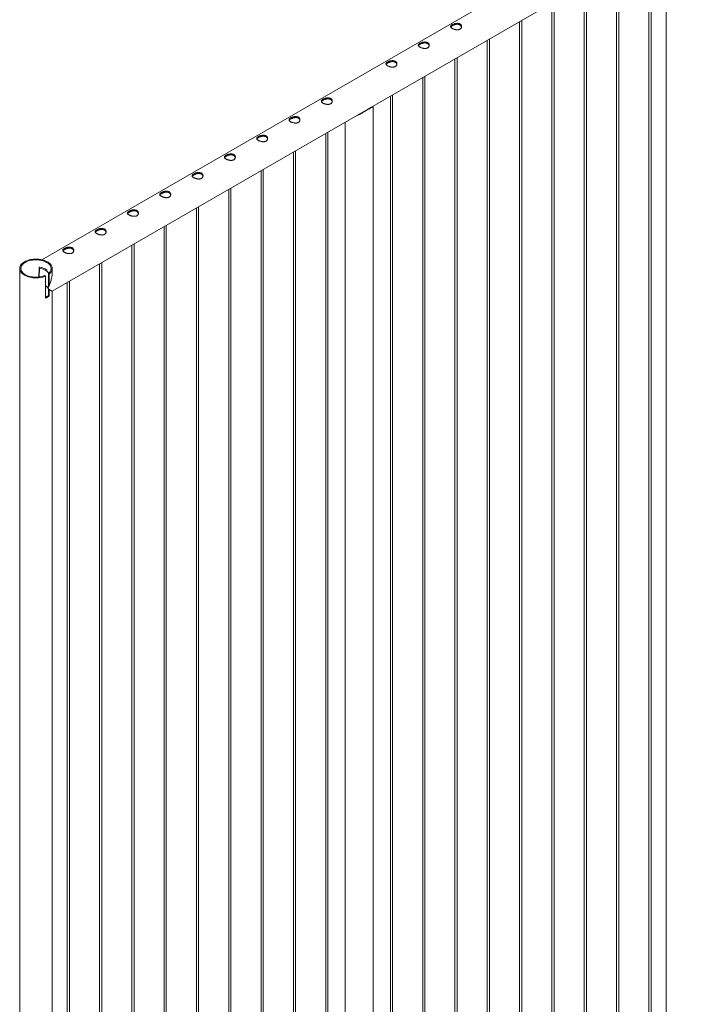
# Paper-space layout '3D view' of a CAD drawing. Units: millimetres. Extents: x 0 to 42, y 0 to 29.8.
# Drawn here: x 10.9 to 12.7, y 21.7 to 24.3 of the extents above; entities that cross this region are included whole.
import ezdxf

# ---------------------------------------------------------------- set-up
doc = ezdxf.new("R2010")
doc.units = ezdxf.units.MM

psp = doc.layouts.new('3D view')

# ---------------------------------------------------------------- linework, layer by layer
at = {"color": 7, "linetype": 'Continuous', "lineweight": 0}
for p, q in [((12.6756, 24.6777), (10.9685, 23.6922)), ((10.9968, 23.6059), (12.7201, 24.6007)), ((12.6756, 24.5751), (12.6756, 21.556)), ((12.6287, 24.548), (12.6287, 21.512)), ((12.6347, 21.5117), (12.6347, 24.5514)), ((12.5403, 24.497), (12.5403, 21.461)), ((12.5463, 21.4607), (12.5463, 24.5004)), ((12.4519, 24.4459), (12.4519, 21.41)), ((12.4579, 21.4096), (12.4579, 24.4494)), ((12.3635, 24.3949), (12.3635, 21.3589)), ((12.3695, 21.3586), (12.3695, 24.3984)), ((12.2752, 24.3439), (12.2752, 21.3079)), ((12.2812, 21.3076), (12.2812, 24.3473)), ((12.1868, 24.2929), (12.1868, 21.2569)), ((12.1928, 21.2565), (12.1928, 24.2963)), ((12.1044, 21.2055), (12.1044, 24.2453)), ((12.0984, 24.2418), (12.0984, 21.2059)), ((12.01, 24.1908), (12.01, 21.1548)), ((12.016, 21.1545), (12.016, 24.1943)), ((11.9216, 24.1398), (11.9216, 21.1038)), ((11.9276, 21.1035), (11.9276, 24.1432)), ((11.8743, 21.0491), (11.8743, 24.1112)), ((11.8566, 24.1016), (11.8684, 24.1084)), ((11.862, 24.1047), (11.862, 24.1054)), ((11.7982, 24.0685), (11.7982, 21.0491)), ((11.7448, 24.0377), (11.7448, 21.0018)), ((11.7508, 21.0014), (11.7508, 24.0412)), ((11.6564, 23.9867), (11.6564, 20.9507)), ((11.6624, 20.9504), (11.6624, 23.9902)), ((11.568, 23.9357), (11.568, 20.8997)), ((11.574, 20.8994), (11.574, 23.9391)), ((11.4797, 23.8847), (11.4797, 20.8817)), ((11.4857, 20.8783), (11.4857, 23.8881)), ((11.3913, 23.8336), (11.3913, 20.9327)), ((11.3973, 20.9293), (11.3973, 23.8371)), ((11.3089, 20.9803), (11.3089, 23.7861)), ((11.3029, 23.7826), (11.3029, 20.9838)), ((11.2145, 23.7316), (11.2145, 21.0348)), ((11.2205, 21.0313), (11.2205, 23.735)), ((11.1261, 23.6806), (11.1261, 21.0858)), ((11.1321, 21.0824), (11.1321, 23.684)), ((10.9079, 23.6683), (10.9079, 21.1519)), ((10.9608, 23.6699), (10.9599, 23.6449)), ((10.9612, 23.6711), (10.9608, 23.67)), ((10.9785, 23.6669), (10.9785, 23.667)), ((10.9785, 23.6669), (10.9841, 23.6636)), ((10.9785, 23.6669), (10.9841, 23.6637)), ((10.9785, 23.6669), (10.9785, 23.6669)), ((10.9841, 23.6636), (10.9842, 23.6637)), ((10.9841, 23.6636), (10.9841, 23.6637)), ((10.9841, 23.6637), (10.9842, 23.6637)), ((10.9863, 23.6548), (10.9886, 23.6535)), ((10.9863, 23.6174), (10.9863, 23.6548)), ((10.9886, 23.6226), (10.9886, 23.6535)), ((10.9968, 23.6555), (10.9968, 23.6683)), ((10.978, 23.6474), (10.9757, 23.6487)), ((10.978, 23.6474), (10.978, 23.5869)), ((11.0377, 23.6295), (11.0377, 21.1368)), ((11.0437, 21.1334), (11.0437, 23.633)), ((10.9863, 23.5944), (10.9863, 23.6125)), ((10.9886, 23.5931), (10.9886, 23.6109)), ((10.9968, 21.1454), (10.9968, 23.6059)), ((10.9886, 23.5931), (10.9863, 23.5944))]:
    psp.add_line(p, q, dxfattribs=at)
at = {"color": 8, "linetype": 'Continuous', "lineweight": 0}
for p, q in [((10.9619, 23.669), (10.9611, 23.645)), ((10.986, 23.6168), (10.9863, 23.6252)), ((10.9859, 23.6128), (10.9859, 23.6129))]:
    psp.add_line(p, q, dxfattribs=at)
at = {"color": 7, "linetype": 'Continuous', "lineweight": 0, "flags": 128}
for points in [[(10.9886, 23.6535), (10.9908, 23.6554), (10.9926, 23.6575), (10.9941, 23.6596), (10.9953, 23.6618), (10.9962, 23.6641), (10.9967, 23.6664), (10.9968, 23.6687), (10.9965, 23.671), (10.9959, 23.6733), (10.995, 23.6755), (10.9937, 23.6777), (10.9921, 23.6798), (10.9901, 23.6818), (10.9878, 23.6837), (10.9853, 23.6855), (10.9825, 23.6872), (10.9794, 23.6886), (10.9761, 23.69), (10.9727, 23.6911), (10.969, 23.6921), (10.9653, 23.6928), (10.9614, 23.6934), (10.9574, 23.6938), (10.9534, 23.694), (10.9494, 23.6939), (10.9455, 23.6937), (10.9415, 23.6932), (10.9377, 23.6925), (10.934, 23.6917), (10.9304, 23.6906), (10.927, 23.6894), (10.9239, 23.688), (10.9209, 23.6864), (10.9182, 23.6847), (10.9158, 23.6829), (10.9136, 23.6809), (10.9118, 23.6789), (10.9103, 23.6767), (10.9092, 23.6745), (10.9084, 23.6723), (10.908, 23.67), (10.9079, 23.6677), (10.9082, 23.6654), (10.9088, 23.6631), (10.9098, 23.6608), (10.9111, 23.6587), (10.9128, 23.6566), (10.9148, 23.6545), (10.9171, 23.6527), (10.9197, 23.6509), (10.9225, 23.6493), (10.9256, 23.6478), (10.9289, 23.6465), (10.9324, 23.6454), (10.9361, 23.6444), (10.9398, 23.6437), (10.9437, 23.6431), (10.9477, 23.6428), (10.9517, 23.6426), (10.9557, 23.6427), (10.9597, 23.643), (10.9636, 23.6435), (10.9674, 23.6442), (10.9711, 23.645), (10.9746, 23.6461), (10.978, 23.6474)], [(10.9863, 23.6548), (10.9883, 23.6567), (10.99, 23.6586), (10.9914, 23.6607), (10.9925, 23.6628), (10.9932, 23.665), (10.9935, 23.6672), (10.9935, 23.6694), (10.9932, 23.6716), (10.9925, 23.6737), (10.9915, 23.6758), (10.9901, 23.6779), (10.9884, 23.6799), (10.9864, 23.6817), (10.9841, 23.6835), (10.9815, 23.6851), (10.9787, 23.6866), (10.9757, 23.6879), (10.9724, 23.6891), (10.969, 23.6901), (10.9655, 23.6909), (10.9618, 23.6915), (10.9581, 23.6919), (10.9543, 23.6921), (10.9504, 23.6921), (10.9466, 23.6919), (10.9429, 23.6915), (10.9392, 23.6909), (10.9357, 23.6901), (10.9323, 23.6891), (10.929, 23.6879), (10.926, 23.6866), (10.9232, 23.6851), (10.9206, 23.6835), (10.9183, 23.6818), (10.9163, 23.6799), (10.9146, 23.6779), (10.9132, 23.6759), (10.9122, 23.6737), (10.9115, 23.6716), (10.9111, 23.6694), (10.9111, 23.6672), (10.9115, 23.665), (10.9122, 23.6628), (10.9132, 23.6607), (10.9146, 23.6587), (10.9163, 23.6567), (10.9183, 23.6548), (10.9206, 23.6531), (10.9232, 23.6514), (10.926, 23.65), (10.9291, 23.6486), (10.9323, 23.6475), (10.9357, 23.6465), (10.9393, 23.6457), (10.9429, 23.6451), (10.9467, 23.6447), (10.9505, 23.6445), (10.9543, 23.6445), (10.9581, 23.6447), (10.9618, 23.6451), (10.9655, 23.6457), (10.9691, 23.6465), (10.9725, 23.6475), (10.9757, 23.6487)], [(10.9619, 23.669), (10.9655, 23.6683), (10.969, 23.6674), (10.9722, 23.6663), (10.9753, 23.665), (10.9781, 23.6636), (10.9806, 23.662), (10.9828, 23.6602), (10.9847, 23.6584), (10.9862, 23.6564), (10.9869, 23.6553)]]:
    psp.add_lwpolyline(points, dxfattribs=at)
at = {"color": 7, "linetype": 'Continuous', "lineweight": 0}
for centre, radius, start, end in [((11.845, 24.1353), 0.0357, 288.9685, 311.0262), ((10.9618, 23.67), 0.000994, 179.2647, 276.3092), ((10.9625, 23.6701), 0.0017, 73.6445, 142.3501), ((10.9542, 23.6142), 0.0582, 65.1761, 81.3157), ((10.9671, 23.6029), 0.0213, 31.077, 59.1516), ((10.9867, 23.6132), 0.000945, 207.6899, 244.0601), ((10.9631, 23.6226), 0.0366, 294.0757, 309.4201), ((10.9627, 23.6258), 0.0418, 291.5651, 308.4295)]:
    psp.add_arc(centre, radius, start, end, dxfattribs=at)
for points, knots in [([(12.0908, 24.3352), (12.0914, 24.3355), (12.0926, 24.3362), (12.0947, 24.3371), (12.097, 24.3378), (12.0993, 24.3385), (12.1018, 24.3389), (12.1043, 24.3391), (12.1068, 24.339), (12.1091, 24.3385), (12.1112, 24.3378), (12.1129, 24.3368), (12.1143, 24.3355), (12.1154, 24.3341), (12.1161, 24.3324), (12.1164, 24.3307), (12.1163, 24.3289), (12.1159, 24.3271), (12.1149, 24.3255), (12.1136, 24.324), (12.112, 24.3229), (12.1101, 24.322), (12.108, 24.3215), (12.1058, 24.3212), (12.1034, 24.3212), (12.1009, 24.3215), (12.0984, 24.322), (12.096, 24.3227), (12.0937, 24.3236), (12.0916, 24.3246), (12.0899, 24.3256), (12.0884, 24.3266), (12.0874, 24.3277), (12.0867, 24.3287), (12.0863, 24.3298), (12.0864, 24.3309), (12.0869, 24.332), (12.0878, 24.3331), (12.0891, 24.3341), (12.0902, 24.3348), (12.0908, 24.3352)], [0, 0, 0, 0, 0.0257898, 0.0515841, 0.0773273, 0.1030762, 0.1297659, 0.1564543, 0.1838607, 0.2112596, 0.2376806, 0.2640996, 0.2894535, 0.3148121, 0.3405084, 0.3662093, 0.3931533, 0.4200946, 0.4474394, 0.4747758, 0.5008475, 0.5269194, 0.5520628, 0.5772123, 0.6031764, 0.6291434, 0.6564004, 0.6836521, 0.7107281, 0.737798, 0.7635623, 0.7893287, 0.8146648, 0.8400064, 0.8663019, 0.8925991, 0.9199623, 0.9473185, 0.9736617, 1, 1, 1, 1]), ([(12.0867, 24.3287), (12.0868, 24.3288), (12.087, 24.3293), (12.0877, 24.3302), (12.089, 24.3313), (12.0902, 24.332), (12.0908, 24.3324)], [0, 0, 0, 0, 0.102394, 0.398026, 0.699055, 1, 1, 1, 1]), ([(12.0908, 24.3324), (12.0914, 24.3327), (12.0926, 24.3334), (12.0947, 24.3343), (12.0969, 24.3351), (12.0993, 24.3357), (12.1018, 24.3362), (12.1043, 24.3364), (12.1067, 24.3363), (12.109, 24.3359), (12.1111, 24.3352), (12.1129, 24.3342), (12.1143, 24.3329), (12.1153, 24.3315), (12.116, 24.3301), (12.1162, 24.3291), (12.1162, 24.3287)], [0, 0, 0, 0, 0.071985, 0.143984, 0.215817, 0.287668, 0.362578, 0.437484, 0.514775, 0.59204, 0.666145, 0.740242, 0.810879, 0.88153, 0.953186, 1, 1, 1, 1]), ([(12.0024, 24.2842), (12.003, 24.2845), (12.0042, 24.2851), (12.0063, 24.286), (12.0086, 24.2868), (12.011, 24.2874), (12.0134, 24.2879), (12.0159, 24.2881), (12.0184, 24.2879), (12.0207, 24.2875), (12.0228, 24.2868), (12.0245, 24.2858), (12.0259, 24.2845), (12.027, 24.283), (12.0277, 24.2814), (12.028, 24.2797), (12.028, 24.2779), (12.0275, 24.2761), (12.0265, 24.2744), (12.0252, 24.273), (12.0236, 24.2718), (12.0217, 24.271), (12.0196, 24.2704), (12.0174, 24.2702), (12.015, 24.2702), (12.0126, 24.2705), (12.0101, 24.271), (12.0076, 24.2717), (12.0053, 24.2726), (12.0032, 24.2735), (12.0015, 24.2746), (12, 24.2756), (11.999, 24.2766), (11.9983, 24.2777), (11.9979, 24.2788), (11.998, 24.2798), (11.9985, 24.2809), (11.9994, 24.282), (12.0007, 24.2831), (12.0018, 24.2838), (12.0024, 24.2842)], [0, 0, 0, 0, 0.02579, 0.051584, 0.077327, 0.103076, 0.129766, 0.156454, 0.183861, 0.21126, 0.237681, 0.2641, 0.289453, 0.314812, 0.340508, 0.366209, 0.393153, 0.420095, 0.447439, 0.474776, 0.500847, 0.526919, 0.552063, 0.577212, 0.603176, 0.629143, 0.6564, 0.683652, 0.710728, 0.737798, 0.763562, 0.789329, 0.814665, 0.840006, 0.866302, 0.892599, 0.919962, 0.947318, 0.973662, 1, 1, 1, 1]), ([(11.9983, 24.2777), (11.9984, 24.2778), (11.9986, 24.2783), (11.9993, 24.2792), (12.0006, 24.2803), (12.0018, 24.281), (12.0024, 24.2814)], [0, 0, 0, 0, 0.102394, 0.398026, 0.699055, 1, 1, 1, 1]), ([(12.0024, 24.2814), (12.003, 24.2817), (12.0042, 24.2823), (12.0063, 24.2833), (12.0085, 24.284), (12.0109, 24.2847), (12.0134, 24.2852), (12.0159, 24.2854), (12.0183, 24.2853), (12.0207, 24.2849), (12.0227, 24.2842), (12.0245, 24.2832), (12.0259, 24.2819), (12.027, 24.2805), (12.0276, 24.279), (12.0278, 24.2781), (12.0278, 24.2777)], [0, 0, 0, 0, 0.071985, 0.143984, 0.215817, 0.287668, 0.362578, 0.437484, 0.514775, 0.59204, 0.666145, 0.740242, 0.810879, 0.88153, 0.953186, 1, 1, 1, 1]), ([(11.914, 24.2331), (11.9146, 24.2335), (11.9158, 24.2341), (11.9179, 24.235), (11.9202, 24.2358), (11.9226, 24.2364), (11.925, 24.2368), (11.9276, 24.237), (11.93, 24.2369), (11.9323, 24.2365), (11.9344, 24.2357), (11.9361, 24.2347), (11.9376, 24.2335), (11.9386, 24.232), (11.9393, 24.2304), (11.9396, 24.2286), (11.9396, 24.2269), (11.9391, 24.2251), (11.9381, 24.2234), (11.9368, 24.222), (11.9352, 24.2208), (11.9333, 24.22), (11.9312, 24.2194), (11.929, 24.2192), (11.9266, 24.2192), (11.9242, 24.2194), (11.9217, 24.22), (11.9192, 24.2207), (11.9169, 24.2215), (11.9148, 24.2225), (11.9131, 24.2235), (11.9117, 24.2246), (11.9106, 24.2256), (11.9099, 24.2267), (11.9096, 24.2277), (11.9096, 24.2288), (11.9101, 24.2299), (11.911, 24.231), (11.9123, 24.2321), (11.9134, 24.2328), (11.914, 24.2331)], [0, 0, 0, 0, 0.02579, 0.051584, 0.077327, 0.103076, 0.129766, 0.156454, 0.183861, 0.21126, 0.237681, 0.2641, 0.289453, 0.314812, 0.340508, 0.366209, 0.393153, 0.420095, 0.447439, 0.474776, 0.500847, 0.526919, 0.552063, 0.577212, 0.603176, 0.629143, 0.6564, 0.683652, 0.710728, 0.737798, 0.763562, 0.789329, 0.814665, 0.840006, 0.866302, 0.892599, 0.919962, 0.947318, 0.973662, 1, 1, 1, 1]), ([(11.91, 24.2267), (11.91, 24.2268), (11.9102, 24.2273), (11.9109, 24.2281), (11.9122, 24.2292), (11.9134, 24.23), (11.914, 24.2303)], [0, 0, 0, 0, 0.102394, 0.398026, 0.699055, 1, 1, 1, 1]), ([(11.914, 24.2303), (11.9146, 24.2307), (11.9158, 24.2313), (11.9179, 24.2322), (11.9201, 24.233), (11.9225, 24.2337), (11.925, 24.2341), (11.9275, 24.2344), (11.93, 24.2343), (11.9323, 24.2339), (11.9343, 24.2332), (11.9361, 24.2321), (11.9375, 24.2309), (11.9386, 24.2294), (11.9392, 24.228), (11.9394, 24.2271), (11.9395, 24.2267)], [0, 0, 0, 0, 0.071985, 0.143984, 0.215817, 0.287668, 0.362578, 0.437484, 0.514775, 0.59204, 0.666145, 0.740242, 0.810879, 0.88153, 0.953186, 1, 1, 1, 1]), ([(11.7372, 24.1311), (11.7378, 24.1314), (11.739, 24.1321), (11.7411, 24.133), (11.7434, 24.1337), (11.7458, 24.1344), (11.7483, 24.1348), (11.7508, 24.135), (11.7532, 24.1349), (11.7556, 24.1344), (11.7576, 24.1337), (11.7594, 24.1327), (11.7608, 24.1314), (11.7618, 24.13), (11.7625, 24.1283), (11.7629, 24.1266), (11.7628, 24.1248), (11.7623, 24.123), (11.7614, 24.1214), (11.7601, 24.1199), (11.7584, 24.1188), (11.7565, 24.1179), (11.7545, 24.1174), (11.7522, 24.1171), (11.7499, 24.1171), (11.7474, 24.1174), (11.7449, 24.1179), (11.7424, 24.1186), (11.7401, 24.1195), (11.7381, 24.1205), (11.7363, 24.1215), (11.7349, 24.1225), (11.7338, 24.1236), (11.7331, 24.1246), (11.7328, 24.1257), (11.7328, 24.1268), (11.7333, 24.1279), (11.7343, 24.129), (11.7355, 24.13), (11.7367, 24.1307), (11.7372, 24.1311)], [0, 0, 0, 0, 0.02579, 0.051584, 0.077327, 0.103076, 0.129766, 0.156454, 0.183861, 0.21126, 0.237681, 0.2641, 0.289453, 0.314812, 0.340508, 0.366209, 0.393153, 0.420095, 0.447439, 0.474776, 0.500847, 0.526919, 0.552063, 0.577212, 0.603176, 0.629143, 0.6564, 0.683652, 0.710728, 0.737798, 0.763562, 0.789329, 0.814665, 0.840006, 0.866302, 0.892599, 0.919962, 0.947318, 0.973662, 1, 1, 1, 1]), ([(11.7332, 24.1246), (11.7332, 24.1247), (11.7334, 24.1252), (11.7342, 24.1261), (11.7354, 24.1272), (11.7366, 24.1279), (11.7372, 24.1283)], [0, 0, 0, 0, 0.102394, 0.398026, 0.699055, 1, 1, 1, 1]), ([(11.7372, 24.1283), (11.7378, 24.1286), (11.739, 24.1293), (11.7411, 24.1302), (11.7434, 24.131), (11.7457, 24.1316), (11.7482, 24.1321), (11.7507, 24.1323), (11.7532, 24.1322), (11.7555, 24.1318), (11.7576, 24.1311), (11.7593, 24.1301), (11.7607, 24.1288), (11.7618, 24.1274), (11.7625, 24.126), (11.7626, 24.125), (11.7627, 24.1246)], [0, 0, 0, 0, 0.071985, 0.143984, 0.215817, 0.287668, 0.362578, 0.437484, 0.514775, 0.59204, 0.666145, 0.740242, 0.810879, 0.88153, 0.953186, 1, 1, 1, 1]), ([(11.8737, 24.1121), (11.8739, 24.1119), (11.8743, 24.1115), (11.8743, 24.111), (11.874, 24.1106), (11.8734, 24.1102), (11.8723, 24.1098), (11.8708, 24.1093), (11.8692, 24.1087), (11.8684, 24.1084)], [0, 0, 0, 0, 0.124224, 0.257986, 0.391763, 0.529393, 0.667008, 0.832045, 1, 1, 1, 1]), ([(11.8711, 24.1106), (11.8712, 24.1105), (11.8715, 24.11), (11.8713, 24.1097), (11.8711, 24.1094)], [0, 0, 0, 0, 0.212075, 1, 1, 1, 1]), ([(11.6488, 24.08), (11.6494, 24.0804), (11.6506, 24.081), (11.6528, 24.0819), (11.655, 24.0827), (11.6574, 24.0833), (11.6599, 24.0838), (11.6624, 24.084), (11.6649, 24.0838), (11.6672, 24.0834), (11.6692, 24.0827), (11.671, 24.0817), (11.6724, 24.0804), (11.6735, 24.0789), (11.6741, 24.0773), (11.6745, 24.0756), (11.6744, 24.0738), (11.6739, 24.072), (11.673, 24.0703), (11.6717, 24.0689), (11.67, 24.0677), (11.6682, 24.0669), (11.6661, 24.0663), (11.6638, 24.0661), (11.6615, 24.0661), (11.659, 24.0664), (11.6565, 24.0669), (11.654, 24.0676), (11.6517, 24.0685), (11.6497, 24.0694), (11.6479, 24.0705), (11.6465, 24.0715), (11.6454, 24.0725), (11.6447, 24.0736), (11.6444, 24.0747), (11.6445, 24.0757), (11.645, 24.0768), (11.6459, 24.0779), (11.6471, 24.079), (11.6483, 24.0797), (11.6488, 24.08)], [0, 0, 0, 0, 0.02579, 0.051584, 0.077327, 0.103076, 0.129766, 0.156454, 0.183861, 0.21126, 0.237681, 0.2641, 0.289453, 0.314812, 0.340508, 0.366209, 0.393153, 0.420095, 0.447439, 0.474776, 0.500847, 0.526919, 0.552063, 0.577212, 0.603176, 0.629143, 0.6564, 0.683652, 0.710728, 0.737798, 0.763562, 0.789329, 0.814665, 0.840006, 0.866302, 0.892599, 0.919962, 0.947318, 0.973662, 1, 1, 1, 1]), ([(11.8566, 24.1016), (11.8556, 24.1009), (11.8537, 24.0996), (11.8498, 24.0969), (11.8448, 24.0937), (11.8387, 24.0903), (11.8339, 24.0881), (11.8312, 24.0874), (11.8305, 24.0872)], [0, 0, 0, 0, 0.114931, 0.229945, 0.467933, 0.696711, 0.930263, 1, 1, 1, 1]), ([(11.8456, 24.0943), (11.8448, 24.0938), (11.8419, 24.0922), (11.8378, 24.0902), (11.8344, 24.0891), (11.8332, 24.0888)], [0, 0, 0, 0, 0.204584, 0.713717, 1, 1, 1, 1]), ([(11.6448, 24.0736), (11.6448, 24.0737), (11.645, 24.0742), (11.6458, 24.0751), (11.647, 24.0762), (11.6482, 24.0769), (11.6488, 24.0773)], [0, 0, 0, 0, 0.102394, 0.398026, 0.699055, 1, 1, 1, 1]), ([(11.6488, 24.0773), (11.6494, 24.0776), (11.6506, 24.0782), (11.6527, 24.0791), (11.655, 24.0799), (11.6573, 24.0806), (11.6598, 24.0811), (11.6623, 24.0813), (11.6648, 24.0812), (11.6671, 24.0808), (11.6692, 24.0801), (11.6709, 24.0791), (11.6723, 24.0778), (11.6734, 24.0764), (11.6741, 24.0749), (11.6742, 24.074), (11.6743, 24.0736)], [0, 0, 0, 0, 0.071985, 0.143984, 0.215817, 0.287668, 0.362578, 0.437484, 0.514775, 0.59204, 0.666145, 0.740242, 0.810879, 0.88153, 0.953186, 1, 1, 1, 1]), ([(11.5604, 24.029), (11.561, 24.0294), (11.5623, 24.03), (11.5644, 24.0309), (11.5666, 24.0317), (11.569, 24.0323), (11.5715, 24.0327), (11.574, 24.0329), (11.5765, 24.0328), (11.5788, 24.0324), (11.5808, 24.0316), (11.5826, 24.0306), (11.584, 24.0294), (11.5851, 24.0279), (11.5858, 24.0263), (11.5861, 24.0245), (11.586, 24.0228), (11.5855, 24.021), (11.5846, 24.0193), (11.5833, 24.0179), (11.5816, 24.0167), (11.5798, 24.0158), (11.5777, 24.0153), (11.5755, 24.0151), (11.5731, 24.0151), (11.5706, 24.0153), (11.5681, 24.0159), (11.5657, 24.0166), (11.5633, 24.0174), (11.5613, 24.0184), (11.5595, 24.0194), (11.5581, 24.0205), (11.557, 24.0215), (11.5563, 24.0226), (11.556, 24.0236), (11.5561, 24.0247), (11.5566, 24.0258), (11.5575, 24.0269), (11.5588, 24.028), (11.5599, 24.0287), (11.5604, 24.029)], [0, 0, 0, 0, 0.02579, 0.051584, 0.077327, 0.103076, 0.129766, 0.156454, 0.183861, 0.21126, 0.237681, 0.2641, 0.289453, 0.314812, 0.340508, 0.366209, 0.393153, 0.420095, 0.447439, 0.474776, 0.500847, 0.526919, 0.552063, 0.577212, 0.603176, 0.629143, 0.6564, 0.683652, 0.710728, 0.737798, 0.763562, 0.789329, 0.814665, 0.840006, 0.866302, 0.892599, 0.919962, 0.947318, 0.973662, 1, 1, 1, 1]), ([(11.5604, 24.0262), (11.561, 24.0266), (11.5622, 24.0272), (11.5643, 24.0281), (11.5666, 24.0289), (11.569, 24.0296), (11.5714, 24.03), (11.5739, 24.0303), (11.5764, 24.0302), (11.5787, 24.0298), (11.5808, 24.0291), (11.5825, 24.028), (11.584, 24.0268), (11.585, 24.0253), (11.5857, 24.0239), (11.5858, 24.023), (11.5859, 24.0226)], [0, 0, 0, 0, 0.071985, 0.143984, 0.215817, 0.287668, 0.362578, 0.437484, 0.514775, 0.59204, 0.666145, 0.740242, 0.810879, 0.88153, 0.953186, 1, 1, 1, 1]), ([(11.5564, 24.0226), (11.5564, 24.0227), (11.5566, 24.0232), (11.5574, 24.024), (11.5587, 24.0251), (11.5598, 24.0259), (11.5604, 24.0262)], [0, 0, 0, 0, 0.102394, 0.398026, 0.699055, 1, 1, 1, 1]), ([(11.4721, 23.978), (11.4727, 23.9783), (11.4739, 23.979), (11.476, 23.9799), (11.4782, 23.9807), (11.4806, 23.9813), (11.4831, 23.9817), (11.4856, 23.9819), (11.4881, 23.9818), (11.4904, 23.9814), (11.4924, 23.9806), (11.4942, 23.9796), (11.4956, 23.9783), (11.4967, 23.9769), (11.4974, 23.9753), (11.4977, 23.9735), (11.4976, 23.9717), (11.4971, 23.9699), (11.4962, 23.9683), (11.4949, 23.9668), (11.4933, 23.9657), (11.4914, 23.9648), (11.4893, 23.9643), (11.4871, 23.964), (11.4847, 23.964), (11.4822, 23.9643), (11.4797, 23.9648), (11.4773, 23.9655), (11.4749, 23.9664), (11.4729, 23.9674), (11.4711, 23.9684), (11.4697, 23.9694), (11.4687, 23.9705), (11.4679, 23.9715), (11.4676, 23.9726), (11.4677, 23.9737), (11.4682, 23.9748), (11.4691, 23.9759), (11.4704, 23.977), (11.4715, 23.9777), (11.4721, 23.978)], [0, 0, 0, 0, 0.02579, 0.051584, 0.077327, 0.103076, 0.129766, 0.156454, 0.183861, 0.21126, 0.237681, 0.2641, 0.289453, 0.314812, 0.340508, 0.366209, 0.393153, 0.420095, 0.447439, 0.474776, 0.500847, 0.526919, 0.552063, 0.577212, 0.603176, 0.629143, 0.6564, 0.683652, 0.710728, 0.737798, 0.763562, 0.789329, 0.814665, 0.840006, 0.866302, 0.892599, 0.919962, 0.947318, 0.973662, 1, 1, 1, 1]), ([(11.468, 23.9715), (11.4681, 23.9717), (11.4682, 23.9721), (11.469, 23.973), (11.4703, 23.9741), (11.4715, 23.9748), (11.4721, 23.9752)], [0, 0, 0, 0, 0.102394, 0.398026, 0.699055, 1, 1, 1, 1]), ([(11.4721, 23.9752), (11.4727, 23.9755), (11.4739, 23.9762), (11.476, 23.9771), (11.4782, 23.9779), (11.4806, 23.9786), (11.483, 23.979), (11.4855, 23.9792), (11.488, 23.9792), (11.4903, 23.9788), (11.4924, 23.978), (11.4942, 23.977), (11.4956, 23.9758), (11.4966, 23.9743), (11.4973, 23.9729), (11.4974, 23.9719), (11.4975, 23.9716)], [0, 0, 0, 0, 0.071985, 0.143984, 0.215817, 0.287668, 0.362578, 0.437484, 0.514775, 0.59204, 0.666145, 0.740242, 0.810879, 0.88153, 0.953186, 1, 1, 1, 1]), ([(11.3837, 23.927), (11.3843, 23.9273), (11.3855, 23.928), (11.3876, 23.9289), (11.3898, 23.9296), (11.3922, 23.9303), (11.3947, 23.9307), (11.3972, 23.9309), (11.3997, 23.9308), (11.402, 23.9303), (11.4041, 23.9296), (11.4058, 23.9286), (11.4072, 23.9273), (11.4083, 23.9259), (11.409, 23.9242), (11.4093, 23.9225), (11.4092, 23.9207), (11.4087, 23.9189), (11.4078, 23.9173), (11.4065, 23.9158), (11.4049, 23.9146), (11.403, 23.9138), (11.4009, 23.9133), (11.3987, 23.913), (11.3963, 23.913), (11.3938, 23.9133), (11.3913, 23.9138), (11.3889, 23.9145), (11.3866, 23.9154), (11.3845, 23.9164), (11.3827, 23.9174), (11.3813, 23.9184), (11.3803, 23.9195), (11.3796, 23.9205), (11.3792, 23.9216), (11.3793, 23.9227), (11.3798, 23.9238), (11.3807, 23.9249), (11.382, 23.9259), (11.3831, 23.9266), (11.3837, 23.927)], [0, 0, 0, 0, 0.0257898, 0.0515841, 0.0773273, 0.1030762, 0.1297659, 0.1564543, 0.1838607, 0.2112596, 0.2376806, 0.2640996, 0.2894535, 0.3148121, 0.3405084, 0.3662093, 0.3931533, 0.4200946, 0.4474394, 0.4747758, 0.5008475, 0.5269194, 0.5520628, 0.5772123, 0.6031764, 0.6291434, 0.6564004, 0.6836521, 0.7107281, 0.737798, 0.7635623, 0.7893287, 0.8146648, 0.8400064, 0.8663019, 0.8925991, 0.9199623, 0.9473185, 0.9736617, 1, 1, 1, 1]), ([(11.3796, 23.9205), (11.3797, 23.9206), (11.3798, 23.9211), (11.3806, 23.922), (11.3819, 23.9231), (11.3831, 23.9238), (11.3837, 23.9242)], [0, 0, 0, 0, 0.102394, 0.398026, 0.699055, 1, 1, 1, 1]), ([(11.3837, 23.9242), (11.3843, 23.9245), (11.3855, 23.9252), (11.3876, 23.9261), (11.3898, 23.9269), (11.3922, 23.9275), (11.3946, 23.928), (11.3972, 23.9282), (11.3996, 23.9281), (11.4019, 23.9277), (11.404, 23.927), (11.4058, 23.926), (11.4072, 23.9247), (11.4082, 23.9233), (11.4089, 23.9219), (11.4091, 23.9209), (11.4091, 23.9205)], [0, 0, 0, 0, 0.071985, 0.143984, 0.215817, 0.287668, 0.362578, 0.437484, 0.514775, 0.59204, 0.666145, 0.740242, 0.810879, 0.88153, 0.953186, 1, 1, 1, 1]), ([(11.2953, 23.8759), (11.2959, 23.8763), (11.2971, 23.8769), (11.2992, 23.8778), (11.3015, 23.8786), (11.3039, 23.8792), (11.3063, 23.8797), (11.3088, 23.8799), (11.3113, 23.8797), (11.3136, 23.8793), (11.3157, 23.8786), (11.3174, 23.8775), (11.3188, 23.8763), (11.3199, 23.8748), (11.3206, 23.8732), (11.3209, 23.8715), (11.3209, 23.8697), (11.3204, 23.8679), (11.3194, 23.8662), (11.3181, 23.8648), (11.3165, 23.8636), (11.3146, 23.8628), (11.3125, 23.8622), (11.3103, 23.862), (11.3079, 23.862), (11.3055, 23.8623), (11.303, 23.8628), (11.3005, 23.8635), (11.2982, 23.8644), (11.2961, 23.8653), (11.2944, 23.8664), (11.2929, 23.8674), (11.2919, 23.8684), (11.2912, 23.8695), (11.2908, 23.8706), (11.2909, 23.8716), (11.2914, 23.8727), (11.2923, 23.8738), (11.2936, 23.8749), (11.2947, 23.8756), (11.2953, 23.8759)], [0, 0, 0, 0, 0.02579, 0.051584, 0.077327, 0.103076, 0.129766, 0.156454, 0.183861, 0.21126, 0.237681, 0.2641, 0.289453, 0.314812, 0.340508, 0.366209, 0.393153, 0.420095, 0.447439, 0.474776, 0.500847, 0.526919, 0.552063, 0.577212, 0.603176, 0.629143, 0.6564, 0.683652, 0.710728, 0.737798, 0.763562, 0.789329, 0.814665, 0.840006, 0.866302, 0.892599, 0.919962, 0.947318, 0.973662, 1, 1, 1, 1]), ([(11.2912, 23.8695), (11.2913, 23.8696), (11.2915, 23.8701), (11.2922, 23.871), (11.2935, 23.8721), (11.2947, 23.8728), (11.2953, 23.8732)], [0, 0, 0, 0, 0.102394, 0.398026, 0.699055, 1, 1, 1, 1]), ([(11.2953, 23.8732), (11.2959, 23.8735), (11.2971, 23.8741), (11.2992, 23.875), (11.3014, 23.8758), (11.3038, 23.8765), (11.3063, 23.877), (11.3088, 23.8772), (11.3112, 23.8771), (11.3136, 23.8767), (11.3156, 23.876), (11.3174, 23.875), (11.3188, 23.8737), (11.3199, 23.8722), (11.3205, 23.8708), (11.3207, 23.8699), (11.3207, 23.8695)], [0, 0, 0, 0, 0.071985, 0.143984, 0.215817, 0.287668, 0.362578, 0.437484, 0.514775, 0.59204, 0.666145, 0.740242, 0.810879, 0.88153, 0.953186, 1, 1, 1, 1]), ([(11.2069, 23.8249), (11.2075, 23.8253), (11.2087, 23.8259), (11.2108, 23.8268), (11.2131, 23.8276), (11.2155, 23.8282), (11.2179, 23.8286), (11.2205, 23.8288), (11.2229, 23.8287), (11.2252, 23.8283), (11.2273, 23.8275), (11.229, 23.8265), (11.2304, 23.8253), (11.2315, 23.8238), (11.2322, 23.8222), (11.2325, 23.8204), (11.2325, 23.8187), (11.232, 23.8169), (11.231, 23.8152), (11.2297, 23.8138), (11.2281, 23.8126), (11.2262, 23.8117), (11.2241, 23.8112), (11.2219, 23.811), (11.2195, 23.811), (11.2171, 23.8112), (11.2146, 23.8118), (11.2121, 23.8125), (11.2098, 23.8133), (11.2077, 23.8143), (11.206, 23.8153), (11.2046, 23.8164), (11.2035, 23.8174), (11.2028, 23.8185), (11.2024, 23.8195), (11.2025, 23.8206), (11.203, 23.8217), (11.2039, 23.8228), (11.2052, 23.8239), (11.2063, 23.8246), (11.2069, 23.8249)], [0, 0, 0, 0, 0.02579, 0.051584, 0.077327, 0.103076, 0.129766, 0.156454, 0.183861, 0.21126, 0.237681, 0.2641, 0.289453, 0.314812, 0.340508, 0.366209, 0.393153, 0.420095, 0.447439, 0.474776, 0.500847, 0.526919, 0.552063, 0.577212, 0.603176, 0.629143, 0.6564, 0.683652, 0.710728, 0.737798, 0.763562, 0.789329, 0.814665, 0.840006, 0.866302, 0.892599, 0.919962, 0.947318, 0.973662, 1, 1, 1, 1]), ([(11.2028, 23.8185), (11.2029, 23.8186), (11.2031, 23.8191), (11.2038, 23.8199), (11.2051, 23.821), (11.2063, 23.8218), (11.2069, 23.8221)], [0, 0, 0, 0, 0.102394, 0.398026, 0.699055, 1, 1, 1, 1]), ([(11.2069, 23.8221), (11.2075, 23.8225), (11.2087, 23.8231), (11.2108, 23.824), (11.213, 23.8248), (11.2154, 23.8255), (11.2179, 23.8259), (11.2204, 23.8262), (11.2228, 23.8261), (11.2252, 23.8257), (11.2272, 23.825), (11.229, 23.8239), (11.2304, 23.8227), (11.2315, 23.8212), (11.2321, 23.8198), (11.2323, 23.8189), (11.2323, 23.8185)], [0, 0, 0, 0, 0.071985, 0.143984, 0.215817, 0.287668, 0.362578, 0.437484, 0.514775, 0.59204, 0.666145, 0.740242, 0.810879, 0.88153, 0.953186, 1, 1, 1, 1]), ([(11.1185, 23.7739), (11.1191, 23.7742), (11.1203, 23.7749), (11.1224, 23.7758), (11.1247, 23.7766), (11.1271, 23.7772), (11.1295, 23.7776), (11.1321, 23.7778), (11.1345, 23.7777), (11.1368, 23.7773), (11.1389, 23.7765), (11.1406, 23.7755), (11.1421, 23.7742), (11.1431, 23.7728), (11.1438, 23.7712), (11.1442, 23.7694), (11.1441, 23.7676), (11.1436, 23.7658), (11.1427, 23.7642), (11.1413, 23.7627), (11.1397, 23.7616), (11.1378, 23.7607), (11.1357, 23.7602), (11.1335, 23.7599), (11.1312, 23.7599), (11.1287, 23.7602), (11.1262, 23.7607), (11.1237, 23.7614), (11.1214, 23.7623), (11.1193, 23.7633), (11.1176, 23.7643), (11.1162, 23.7653), (11.1151, 23.7664), (11.1144, 23.7674), (11.1141, 23.7685), (11.1141, 23.7696), (11.1146, 23.7707), (11.1155, 23.7718), (11.1168, 23.7729), (11.1179, 23.7736), (11.1185, 23.7739)], [0, 0, 0, 0, 0.02579, 0.051584, 0.077327, 0.103076, 0.129766, 0.156454, 0.183861, 0.21126, 0.237681, 0.2641, 0.289453, 0.314812, 0.340508, 0.366209, 0.393153, 0.420095, 0.447439, 0.474776, 0.500847, 0.526919, 0.552063, 0.577212, 0.603176, 0.629143, 0.6564, 0.683652, 0.710728, 0.737798, 0.763562, 0.789329, 0.814665, 0.840006, 0.866302, 0.892599, 0.919962, 0.947318, 0.973662, 1, 1, 1, 1]), ([(11.1145, 23.7674), (11.1145, 23.7676), (11.1147, 23.768), (11.1154, 23.7689), (11.1167, 23.77), (11.1179, 23.7707), (11.1185, 23.7711)], [0, 0, 0, 0, 0.102394, 0.398026, 0.699055, 1, 1, 1, 1]), ([(11.1185, 23.7711), (11.1191, 23.7714), (11.1203, 23.7721), (11.1224, 23.773), (11.1246, 23.7738), (11.127, 23.7744), (11.1295, 23.7749), (11.132, 23.7751), (11.1345, 23.7751), (11.1368, 23.7747), (11.1388, 23.7739), (11.1406, 23.7729), (11.142, 23.7717), (11.1431, 23.7702), (11.1437, 23.7688), (11.1439, 23.7678), (11.144, 23.7674)], [0, 0, 0, 0, 0.071985, 0.143984, 0.215817, 0.287668, 0.362578, 0.437484, 0.514775, 0.59204, 0.666145, 0.740242, 0.810879, 0.88153, 0.953186, 1, 1, 1, 1]), ([(11.0301, 23.7229), (11.0307, 23.7232), (11.0319, 23.7239), (11.034, 23.7248), (11.0363, 23.7255), (11.0387, 23.7262), (11.0412, 23.7266), (11.0437, 23.7268), (11.0461, 23.7267), (11.0484, 23.7262), (11.0505, 23.7255), (11.0523, 23.7245), (11.0537, 23.7232), (11.0547, 23.7217), (11.0554, 23.7201), (11.0558, 23.7184), (11.0557, 23.7166), (11.0552, 23.7148), (11.0543, 23.7132), (11.053, 23.7117), (11.0513, 23.7105), (11.0494, 23.7097), (11.0474, 23.7092), (11.0451, 23.7089), (11.0428, 23.7089), (11.0403, 23.7092), (11.0378, 23.7097), (11.0353, 23.7104), (11.033, 23.7113), (11.0309, 23.7123), (11.0292, 23.7133), (11.0278, 23.7143), (11.0267, 23.7154), (11.026, 23.7164), (11.0257, 23.7175), (11.0257, 23.7186), (11.0262, 23.7197), (11.0271, 23.7208), (11.0284, 23.7218), (11.0295, 23.7225), (11.0301, 23.7229)], [0, 0, 0, 0, 0.02579, 0.051584, 0.077327, 0.103076, 0.129766, 0.156454, 0.183861, 0.21126, 0.237681, 0.2641, 0.289453, 0.314812, 0.340508, 0.366209, 0.393153, 0.420095, 0.447439, 0.474776, 0.500847, 0.526919, 0.552063, 0.577212, 0.603176, 0.629143, 0.6564, 0.683652, 0.710728, 0.737798, 0.763562, 0.789329, 0.814665, 0.840006, 0.866302, 0.892599, 0.919962, 0.947318, 0.973662, 1, 1, 1, 1]), ([(11.0261, 23.7164), (11.0261, 23.7165), (11.0263, 23.717), (11.0271, 23.7179), (11.0283, 23.719), (11.0295, 23.7197), (11.0301, 23.7201)], [0, 0, 0, 0, 0.1023942, 0.3980258, 0.6990554, 1, 1, 1, 1]), ([(11.0301, 23.7201), (11.0307, 23.7204), (11.0319, 23.7211), (11.034, 23.722), (11.0363, 23.7228), (11.0386, 23.7234), (11.0411, 23.7239), (11.0436, 23.7241), (11.0461, 23.724), (11.0484, 23.7236), (11.0505, 23.7229), (11.0522, 23.7219), (11.0536, 23.7206), (11.0547, 23.7192), (11.0554, 23.7177), (11.0555, 23.7168), (11.0556, 23.7164)], [0, 0, 0, 0, 0.071985, 0.143984, 0.215817, 0.287668, 0.362578, 0.437484, 0.514775, 0.59204, 0.666145, 0.740242, 0.810879, 0.88153, 0.953186, 1, 1, 1, 1]), ([(10.9968, 23.658), (10.9968, 23.6575), (10.9969, 23.6553), (10.9966, 23.6515), (10.996, 23.6465), (10.995, 23.6415), (10.9937, 23.6363), (10.9921, 23.6311), (10.9901, 23.6259), (10.9882, 23.6215), (10.9866, 23.6181), (10.9857, 23.6161), (10.9853, 23.6148), (10.9852, 23.6141), (10.9855, 23.6132), (10.9866, 23.6122), (10.9883, 23.611), (10.9905, 23.6097), (10.9926, 23.6084), (10.9944, 23.6074), (10.9958, 23.6065), (10.9967, 23.606), (10.9967, 23.606), (10.9967, 23.606)], [0, 0, 0, 0, 0.0189063, 0.0740941, 0.1304376, 0.1871105, 0.2463062, 0.3057954, 0.3661269, 0.4267237, 0.4627827, 0.4889663, 0.4993261, 0.5073893, 0.5154344, 0.5392859, 0.5941818, 0.6494206, 0.7196966, 0.7904162, 0.8626991, 0.9356182, 1, 1, 1, 1])]:
    psp.add_open_spline(points, degree=3, knots=knots, dxfattribs=at)

doc.saveas('drawing.dxf')
